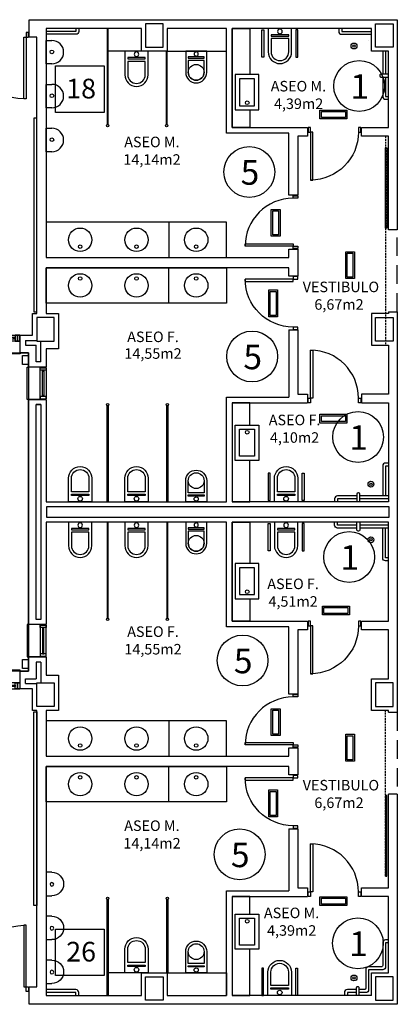
# Model space of a CAD drawing. Units: millimetres. Extents: x -65112 to -24791, y 66264 to 83999.
# Drawn here: x -28772 to -28127, y 80995 to 82677 of the extents above; entities that cross this region are included whole.
import ezdxf
from ezdxf.enums import TextEntityAlignment as Align

# ---------------------------------------------------------------- set-up
doc = ezdxf.new("R2010")
doc.units = ezdxf.units.MM
doc.linetypes.add('CONTINUA', pattern=[0])
doc.linetypes.add('LÍNEAS_OCULTAS2', pattern=[4.7625, 3.175, -1.5875])
for name, color, linetype in [('0-INSTA', 50, 'Continuous'), ('0-MOBIL', 82, 'CONTINUA'), ('0-MUROS', 160, 'Continuous'), ('0-PILAR', 11, 'Continuous'), ('0-SANIT', 31, 'Continuous'), ('2', 9, 'Continuous'), ('A-ALFEIZAR', 131, 'Continuous'), ('A-CAMARA', 8, 'Continuous'), ('A-PERIMETRO CUBIERTAS', 214, 'Continuous'), ('A-PROYECCION', 9, 'LÍNEAS_OCULTAS2'), ('CARP-EXTERIOR', 131, 'Continuous'), ('CARP-INTERIOR', 111, 'Continuous'), ('CARP-MAMPARAS', 101, 'Continuous'), ('D-TEXTO', 7, 'Continuous'), ('D-TEXTO M2', 22, 'CONTINUA'), ('EMERGENCIA', 3, 'Continuous')]:
    doc.layers.add(name, color=color, linetype=linetype)
doc.layers.add('INS-ocupacion', color=7, linetype='Continuous', true_color=0xe00000)
doc.layers.add('INST-cpi', color=72, linetype='Continuous', true_color=0x5ebd00)
doc.styles.add('ARIAL', font='ARIAL.TTF')
doc.styles.add('ROMANS', font='romans.shx')

# ---------------------------------------------------------------- blocks, each defined once
blk = doc.blocks.new('ino')
for points in [[(-40, -40), (-40, 0), (0, 0), (0, -40, -1)], [(-35, -40), (-35, -17.2), (-5, -17.2), (-5, -40, -1)]]:
    blk.add_lwpolyline(points, format="xyb", close=True)
blk.add_lwpolyline([(-35, -10.8), (-5, -10.8), (-5, -12.9), (-35, -12.9)], close=True)
blk.add_circle((-20, -5.1), 3.95)
blk = doc.blocks.new('PUERT82I')
for p, q in [((5, 8), (5, 90)), ((5, 90), (9, 90)), ((9, 90), (9, 8)), ((1, 0), (1, 8)), ((1, 8), (5, 8)), ((5, 0), (1, 0)), ((9, 8), (5, 8)), ((5, 8), (5, 0)), ((87, 8), (91, 8)), ((87, 0), (87, 8)), ((91, 0), (87, 0)), ((91, 8), (91, 0))]:
    blk.add_line(p, q)
blk.add_arc((5, 8), 82, 0, 90)
blk = doc.blocks.new('P-1H-105')
for p, q in [((8, 0), (0, 0)), ((0, 0), (0, -4)), ((8, -4), (8, 0)), ((0, -4), (8, -4)), ((8, -4), (113, -4)), ((8, -8), (8, -4)), ((113, -8), (8, -8)), ((113, -4), (113, -8)), ((0, -109), (0, -113)), ((8, -109), (0, -109)), ((0, -113), (8, -113)), ((8, -113), (8, -109))]:
    blk.add_line(p, q)
blk.add_arc((8, -4), 105, 270, 357.8184)
blk = doc.blocks.new('P-1HM-160')
blk.add_line((-154, 4), (-117.5, 4))
for points in [[(-158, 0), (-113, 0), (-113, 8), (-158, 8)], [(-158, 0), (-154, 0), (-154, 8), (-158, 8)], [(-117.5, 0), (-113, 0), (-113, 8), (-117.5, 8)]]:
    blk.add_lwpolyline(points, close=True)
at = {"xscale": -1, "rotation": 270}
blk.add_blockref('P-1H-105', (0, 0), dxfattribs=at)
blk = doc.blocks.new('urinario')
at = {"layer": '0-SANIT'}
for p, q in [((-20, -10), (-20, 0)), ((-20, 0), (20, 0)), ((20, 0), (20, -10)), ((0, -30), (0, -30))]:
    blk.add_line(p, q, dxfattribs=at)
blk.add_circle((0.5, -10), 3.1, dxfattribs=at)
for start, end in [(180, 270), (270, 0)]:
    blk.add_arc((0, -10), 20, start, end, dxfattribs=at)
blk = doc.blocks.new('V5-planta')
at = {"layer": '0-MUROS'}
for p, q in [((-55, 0), (-55, 30)), ((0, 0), (0, 30))]:
    blk.add_line(p, q, dxfattribs=at)
at = {"layer": 'A-ALFEIZAR'}
for p, q in [((-55, 32), (0, 32)), ((-55, 30), (-55, 32)), ((0, 32), (0, 30))]:
    blk.add_line(p, q, dxfattribs=at)
at = {"layer": 'A-CAMARA'}
for p, q in [((-64, 9), (-64, 17)), ((9, 9), (9, 17))]:
    blk.add_line(p, q, dxfattribs=at)
at = {"layer": 'CARP-EXTERIOR'}
for p, q in [((-48, 6), (-48, 4)), ((-7, 6), (-7, 4))]:
    blk.add_line(p, q, dxfattribs=at)
for points in [[(-54, 10), (-1, 10)], [(-1, 0), (-54, 0)]]:
    blk.add_lwpolyline(points, dxfattribs=at)
for points in [[(-54, 10), (-54, 0), (-50, 0), (-50, 10)], [(-50, 6), (-5, 6), (-5, 4), (-50, 4)], [(-1, 10), (-1, 0), (-5, 0), (-5, 10)]]:
    blk.add_lwpolyline(points, close=True, dxfattribs=at)
blk = doc.blocks.new('V-250')
at = {"layer": 'A-ALFEIZAR'}
for p, q in [((0, 32), (-250, 32)), ((-250, 32), (-250, 30)), ((0, 30), (0, 32))]:
    blk.add_line(p, q, dxfattribs=at)
at = {"layer": 'A-CAMARA'}
for p, q in [((-259, 9), (-259, 17)), ((9, 9), (9, 17))]:
    blk.add_line(p, q, dxfattribs=at)
at = {"layer": 'CARP-EXTERIOR'}
for p, q in [((-239, 6), (-239, 4)), ((-80.9, 6), (-80.9, 4)), ((-61.9, 6), (-61.9, 4)), ((-11, 6), (-11, 4))]:
    blk.add_line(p, q, dxfattribs=at)
for points in [[(-1, 10), (-249, 10)], [(-249, 0), (-1, 0)]]:
    blk.add_lwpolyline(points, dxfattribs=at)
for points in [[(-249, 10), (-249, 0), (-245, 0), (-245, 10)], [(-245, 10), (-245, 0), (-241, 0), (-241, 10)], [(-78.9, 6), (-241, 6), (-241, 4), (-78.9, 4)], [(-78.9, 10), (-78.9, 0), (-74.9, 0), (-74.9, 10)], [(-74.9, 10), (-74.9, 0), (-67.9, 0), (-67.9, 10)], [(-67.9, 10), (-67.9, 0), (-63.9, 0), (-63.9, 10)], [(-63.9, 6), (-9, 6), (-9, 4), (-63.9, 4)], [(-5, 10), (-5, 0), (-9, 0), (-9, 10)], [(-1, 10), (-1, 0), (-5, 0), (-5, 10)]]:
    blk.add_lwpolyline(points, close=True, dxfattribs=at)

msp = doc.modelspace()

# ---------------------------------------------------------------- linework, layer by layer
at = {"layer": '0-INSTA'}
for points in [[(-28757, 82103.4), (-28757, 82088.4), (-28767, 82088.4), (-28767, 82103.4)], [(-28757, 81584), (-28757, 81569), (-28767, 81569), (-28767, 81584)]]:
    msp.add_lwpolyline(points, close=True, dxfattribs=at)
at = {"layer": '0-MOBIL'}
for points in [[(-28747.6, 82178.4), (-28743, 82178.4), (-28743, 82509), (-28747.6, 82509)], [(-28747.6, 81494.6), (-28743, 81494.6), (-28743, 81164), (-28747.6, 81164)]]:
    msp.add_lwpolyline(points, close=True, dxfattribs=at)
at = {"layer": '0-MUROS'}
for p, q in [((-28756, 82677.2), (-28127, 82677.2)), ((-28756, 82647.2), (-28756, 82677.2)), ((-28127, 82677.2), (-28127, 82318.3)), ((-28564, 82662.2), (-28727, 82662.2)), ((-28727, 82662.2), (-28727, 82271.2)), ((-28564, 82623.2), (-28564, 82662.2)), ((-28418.8, 82662.2), (-28520, 82662.2)), ((-28520, 82662.2), (-28520, 82623.2)), ((-28418.8, 82483.3), (-28418.8, 82662.2)), ((-28171, 82662.2), (-28408.8, 82662.2)), ((-28408.8, 82662.2), (-28408.8, 82493.3)), ((-28171, 82623.2), (-28171, 82662.2)), ((-28743, 82647.2), (-28756, 82647.2)), ((-28743, 82175.2), (-28743, 82647.2)), ((-28520, 82623.2), (-28564, 82623.2)), ((-28142, 82623.2), (-28171, 82623.2)), ((-28142, 82493.3), (-28142, 82623.2)), ((-28408.8, 82493.3), (-28280.3, 82493.3)), ((-28280.3, 82493.3), (-28280.3, 82478.3)), ((-28188.3, 82478.3), (-28188.3, 82493.3)), ((-28188.3, 82493.3), (-28142, 82493.3)), ((-28312, 82483.3), (-28418.8, 82483.3)), ((-28312, 82377.2), (-28312, 82483.3)), ((-28280.3, 82478.3), (-28297, 82478.3)), ((-28297, 82478.3), (-28297, 82377.2)), ((-28142, 82478.3), (-28188.3, 82478.3)), ((-28142, 82318.3), (-28142, 82478.3)), ((-28297, 82377.2), (-28312, 82377.2)), ((-28127, 82318.3), (-28142, 82318.3)), ((-28312, 82271.2), (-28312, 82285.2)), ((-28312, 82285.2), (-28297, 82285.2)), ((-28297, 82285.2), (-28297, 82239.2)), ((-28727, 82271.2), (-28312, 82271.2)), ((-28312, 82253.2), (-28727, 82253.2)), ((-28727, 82253.2), (-28727, 82175.2)), ((-28312, 82239.2), (-28312, 82253.2)), ((-28297, 82239.2), (-28312, 82239.2)), ((-28750, 82138.2), (-28750, 82175.2)), ((-28750, 82175.2), (-28743, 82175.2)), ((-28727, 82175.2), (-28706, 82175.2)), ((-28706, 82175.2), (-28706, 82115.2)), ((-28142, 82175.2), (-28171, 82175.2)), ((-28171, 82175.2), (-28171, 82121.2)), ((-28142, 82178.3), (-28127, 82178.3)), ((-28142, 82178.3), (-28142, 82175.2)), ((-28127, 82178.3), (-28127, 81494.1)), ((-28771, 82108.2), (-28771, 82138.2)), ((-28771, 82138.2), (-28750, 82138.2)), ((-28312, 82147.2), (-28297, 82147.2)), ((-28312, 82147.2), (-28312, 82032.6)), ((-28297, 82147.2), (-28297, 82037.6)), ((-28171, 82121.2), (-28142, 82121.2)), ((-28142, 82121.2), (-28142, 82037.6)), ((-28757, 82108.2), (-28771, 82108.2)), ((-28757, 82083.6), (-28757, 82108.2)), ((-28706, 82115.2), (-28727, 82115.2)), ((-28727, 82115.2), (-28727, 82083.6)), ((-28727, 82083.6), (-28757, 82083.6)), ((-28418.8, 81853.7), (-28418.8, 82032.6)), ((-28418.8, 82032.6), (-28312, 82032.6)), ((-28297, 82037.6), (-28280.3, 82037.6)), ((-28280.3, 82037.6), (-28280.3, 82022.6)), ((-28142, 82037.6), (-28188.3, 82037.6)), ((-28188.3, 82037.6), (-28188.3, 82022.6)), ((-28757, 81643.8), (-28757, 82028.6)), ((-28757, 82028.6), (-28727, 82028.6)), ((-28727, 82028.6), (-28727, 81853.7)), ((-28408.8, 82022.6), (-28408.8, 81853.7)), ((-28408.8, 82022.6), (-28280.3, 82022.6)), ((-28188.3, 82022.6), (-28142, 82022.6)), ((-28142, 82022.6), (-28142, 81853.7)), ((-28727, 81853.7), (-28418.8, 81853.7)), ((-28142, 81853.7), (-28408.8, 81853.7)), ((-28418.8, 81818.7), (-28727, 81818.7)), ((-28727, 81818.7), (-28727, 81643.8)), ((-28418.8, 81639.8), (-28418.8, 81818.7)), ((-28142, 81818.7), (-28408.8, 81818.7)), ((-28408.8, 81818.7), (-28408.8, 81649.8)), ((-28142, 81649.8), (-28142, 81818.7)), ((-28408.8, 81649.8), (-28280.3, 81649.8)), ((-28280.3, 81649.8), (-28280.3, 81634.8)), ((-28188.3, 81634.8), (-28188.3, 81649.8)), ((-28188.3, 81649.8), (-28142, 81649.8)), ((-28727, 81643.8), (-28757, 81643.8)), ((-28312, 81639.8), (-28418.8, 81639.8)), ((-28312, 81525.2), (-28312, 81639.8)), ((-28280.3, 81634.8), (-28297, 81634.8)), ((-28297, 81634.8), (-28297, 81525.2)), ((-28142, 81634.8), (-28188.3, 81634.8)), ((-28142, 81551.2), (-28142, 81634.8)), ((-28757, 81588.8), (-28727, 81588.8)), ((-28757, 81564.2), (-28757, 81588.8)), ((-28727, 81588.8), (-28727, 81557.2)), ((-28771, 81534.2), (-28771, 81564.2)), ((-28771, 81564.2), (-28757, 81564.2)), ((-28727, 81557.2), (-28706, 81557.2)), ((-28706, 81557.2), (-28706, 81497.2)), ((-28171, 81497.2), (-28171, 81551.2)), ((-28171, 81551.2), (-28142, 81551.2)), ((-28750, 81534.2), (-28771, 81534.2)), ((-28750, 81497.2), (-28750, 81534.2)), ((-28297, 81525.2), (-28312, 81525.2)), ((-28743, 81497.2), (-28750, 81497.2)), ((-28743, 81025.2), (-28743, 81497.2)), ((-28706, 81497.2), (-28727, 81497.2)), ((-28727, 81497.2), (-28727, 81419.2)), ((-28142, 81497.2), (-28171, 81497.2)), ((-28142, 81494.1), (-28142, 81497.2)), ((-28142, 81494.1), (-28127, 81494.1)), ((-28312, 81419.2), (-28312, 81433.2)), ((-28312, 81433.2), (-28297, 81433.2)), ((-28297, 81433.2), (-28297, 81387.2)), ((-28727, 81419.2), (-28312, 81419.2)), ((-28312, 81401.2), (-28727, 81401.2)), ((-28727, 81401.2), (-28727, 81010.2)), ((-28312, 81387.2), (-28312, 81401.2)), ((-28297, 81387.2), (-28312, 81387.2)), ((-28142, 81194.1), (-28142, 81354.1)), ((-28127, 81354.1), (-28142, 81354.1)), ((-28127, 81354.1), (-28127, 80995.2)), ((-28312, 81295.2), (-28312, 81189.1)), ((-28312, 81295.2), (-28297, 81295.2)), ((-28297, 81295.2), (-28297, 81194.1)), ((-28297, 81194.1), (-28280.3, 81194.1)), ((-28280.3, 81194.1), (-28280.3, 81179.1)), ((-28188.3, 81179.1), (-28188.3, 81194.1)), ((-28188.3, 81194.1), (-28142, 81194.1)), ((-28418.8, 81010.2), (-28418.8, 81189.1)), ((-28418.8, 81189.1), (-28312, 81189.1)), ((-28408.8, 81179.1), (-28280.3, 81179.1)), ((-28408.8, 81179.1), (-28408.8, 81010.2)), ((-28142, 81179.1), (-28188.3, 81179.1)), ((-28142, 81049.2), (-28142, 81179.1)), ((-28564, 81010.2), (-28564, 81049.2)), ((-28564, 81049.2), (-28520, 81049.2)), ((-28520, 81049.2), (-28520, 81010.2)), ((-28171, 81010.2), (-28171, 81049.2)), ((-28171, 81049.2), (-28142, 81049.2)), ((-28756, 80995.2), (-28756, 81025.2)), ((-28756, 81025.2), (-28743, 81025.2)), ((-28727, 81010.2), (-28564, 81010.2)), ((-28520, 81010.2), (-28418.8, 81010.2)), ((-28171, 81010.2), (-28408.8, 81010.2)), ((-28127, 80995.2), (-28756, 80995.2))]:
    msp.add_line(p, q, dxfattribs=at)
at = {"layer": '0-PILAR'}
for points in [[(-28557, 82630.2), (-28527, 82630.2), (-28527, 82670.2), (-28557, 82670.2)], [(-28134, 82630.2), (-28164, 82630.2), (-28164, 82670.2), (-28134, 82670.2)], [(-28743, 82128.2), (-28713, 82128.2), (-28713, 82168.2), (-28743, 82168.2)], [(-28134, 82128.2), (-28164, 82128.2), (-28164, 82168.2), (-28134, 82168.2)], [(-28743, 81544.2), (-28713, 81544.2), (-28713, 81504.2), (-28743, 81504.2)], [(-28134, 81544.2), (-28164, 81544.2), (-28164, 81504.2), (-28134, 81504.2)], [(-28557, 81042.2), (-28527, 81042.2), (-28527, 81002.2), (-28557, 81002.2)], [(-28134, 81042.2), (-28164, 81042.2), (-28164, 81002.2), (-28134, 81002.2)]]:
    msp.add_lwpolyline(points, close=True, dxfattribs=at)
at = {"layer": '0-SANIT'}
for p, q in [((-28176, 82642.2), (-28176, 82642.2)), ((-28517.3, 82331.2), (-28517.3, 82271.2)), ((-28517.3, 82193.2), (-28517.3, 82253.2)), ((-28418.8, 82253.2), (-28418.8, 82193.2)), ((-28162, 81858.7), (-28162, 81858.7)), ((-28162, 81813.7), (-28162, 81813.7)), ((-28517.3, 81479.2), (-28517.3, 81419.2)), ((-28418.8, 81419.2), (-28418.8, 81479.2)), ((-28517.3, 81341.2), (-28517.3, 81401.2))]:
    msp.add_line(p, q, dxfattribs=at)
for points in [[(-28671, 82662.2), (-28671, 82657.2, -0.414214), (-28676, 82652.2), (-28727, 82652.2)], [(-28227, 82662.2), (-28227, 82657.2, 0.414214), (-28222, 82652.2), (-28171, 82652.2)], [(-28152, 82623.2), (-28152, 82584.2, 0.414214)], [(-28142, 82584.2), (-28155, 82584.2, 0.414214), (-28157, 82582.2), (-28157, 82581.2, 0.414214), (-28155, 82579.2), (-28142, 82579.2)], [(-28152, 82579.2), (-28152, 82546.2, 0.414214), (-28147, 82541.2), (-28142, 82541.2)], [(-28142, 81919.7), (-28147, 81919.7, 0.414214), (-28152, 81914.7), (-28152, 81863.7)], [(-28196, 81863.7), (-28229, 81863.7, 0.414214), (-28234, 81858.7), (-28234, 81853.7)], [(-28191, 81853.7), (-28191, 81866.7, 0.414214), (-28193, 81868.7), (-28194, 81868.7, 0.414214), (-28196, 81866.7), (-28196, 81853.7)], [(-28142, 81863.7), (-28191, 81863.7, 0.414214)], [(-28196, 81808.7), (-28229, 81808.7, -0.414214), (-28234, 81813.7), (-28234, 81818.7)], [(-28191, 81818.7), (-28191, 81805.7, -0.414214), (-28193, 81803.7), (-28194, 81803.7, -0.414214), (-28196, 81805.7), (-28196, 81818.7)], [(-28142, 81808.7), (-28191, 81808.7, -0.414214)], [(-28142, 81752.7), (-28147, 81752.7, -0.414214), (-28152, 81757.7), (-28152, 81808.7)], [(-28142, 81105.2), (-28147, 81105.2, 0.414214), (-28152, 81100.2), (-28152, 81061.2, -0.414214), (-28154, 81059.2), (-28176, 81059.2, 0.414214), (-28181, 81054.2), (-28181, 81022.2, -0.414214), (-28183, 81020.2), (-28192.1, 81020.2, 0.414214)], [(-28142, 81100.2), (-28147, 81100.2), (-28147, 81059.2, -0.414214), (-28152, 81054.2), (-28176, 81054.2), (-28176, 81020.2, -0.414214), (-28181, 81015.2), (-28192.1, 81015.2)], [(-28192.1, 81010.2), (-28192.1, 81023.2, 0.414214), (-28194.1, 81025.2), (-28195.1, 81025.2, 0.414214), (-28197.1, 81023.2), (-28197.1, 81010.2)], [(-28671, 81010.2), (-28671, 81015.2, 0.414214), (-28676, 81020.2), (-28727, 81020.2)], [(-28197.1, 81020.2), (-28212.3, 81020.2, 0.414214), (-28217.3, 81015.2), (-28217.3, 81010.2)]]:
    msp.add_lwpolyline(points, format="xyb", dxfattribs=at)
for points in [[(-28676, 82662.2), (-28676, 82657.2), (-28727, 82657.2)], [(-28378.8, 82493.3), (-28408.8, 82493.3), (-28408.8, 82662.2), (-28378.8, 82662.2), (-28378.8, 82662.2), (-28378.8, 82583.3)], [(-28222, 82662.2), (-28222, 82657.2), (-28171, 82657.2)], [(-28147, 82623.2), (-28147, 82584.2)], [(-28147, 82579.2), (-28147, 82546.2), (-28142, 82546.2)], [(-28378.8, 82523.3), (-28378.8, 82493.3)], [(-28378.8, 82022.6), (-28408.8, 82022.6), (-28408.8, 81853.7), (-28378.8, 81853.7), (-28378.8, 81853.7), (-28378.8, 81924.4)], [(-28378.8, 81984.4), (-28378.8, 82022.6)], [(-28142, 81914.7), (-28147, 81914.7), (-28147, 81863.7)], [(-28196, 81858.7), (-28229, 81858.7), (-28229, 81853.7)], [(-28142, 81858.7), (-28191, 81858.7)], [(-28378.8, 81649.8), (-28408.8, 81649.8), (-28408.8, 81818.7), (-28378.8, 81818.7), (-28378.8, 81818.7), (-28378.8, 81748)], [(-28196, 81813.7), (-28229, 81813.7), (-28229, 81818.7)], [(-28142, 81813.7), (-28191, 81813.7)], [(-28142, 81757.7), (-28147, 81757.7), (-28147, 81808.7)], [(-28378.8, 81688), (-28378.8, 81649.8)], [(-28378.8, 81179.1), (-28408.8, 81179.1), (-28408.8, 81010.2), (-28378.8, 81010.2), (-28378.8, 81010.2), (-28378.8, 81089.1)], [(-28378.8, 81149.1), (-28378.8, 81179.1)], [(-28676, 81010.2), (-28676, 81015.2), (-28727, 81015.2)], [(-28197.1, 81015.2), (-28212.3, 81015.2), (-28212.3, 81010.2)]]:
    msp.add_lwpolyline(points, dxfattribs=at)
for points in [[(-28354.9, 82660), (-28354.9, 82613.4), (-28358.2, 82613.4), (-28358.2, 82660)], [(-28300.1, 82660), (-28300.1, 82613.4), (-28296.9, 82613.4), (-28296.9, 82660)], [(-28363.8, 82583.3), (-28403.8, 82583.3), (-28403.8, 82523.3), (-28363.8, 82523.3)], [(-28370.8, 82576.3), (-28396.8, 82576.3), (-28396.8, 82530.3), (-28370.8, 82530.3)], [(-28418.8, 82271.2), (-28418.8, 82331.2), (-28727, 82331.2), (-28727, 82271.2)], [(-28418.8, 82331.2), (-28517.3, 82331.2), (-28517.3, 82271.2), (-28418.8, 82271.2)], [(-28418.8, 82253.2), (-28418.8, 82193.2), (-28727, 82193.2), (-28727, 82253.2)], [(-28363.8, 81924.4), (-28403.8, 81924.4), (-28403.8, 81984.4), (-28363.8, 81984.4)], [(-28370.8, 81931.4), (-28396.8, 81931.4), (-28396.8, 81977.4), (-28370.8, 81977.4)], [(-28344.3, 81855.8), (-28344.3, 81902.5), (-28347.6, 81902.5), (-28347.6, 81855.8)], [(-28289.5, 81855.8), (-28289.5, 81902.5), (-28286.3, 81902.5), (-28286.3, 81855.8)], [(-28344.3, 81816.5), (-28344.3, 81769.9), (-28347.6, 81769.9), (-28347.6, 81816.5)], [(-28289.5, 81816.5), (-28289.5, 81769.9), (-28286.3, 81769.9), (-28286.3, 81816.5)], [(-28363.8, 81748), (-28403.8, 81748), (-28403.8, 81688), (-28363.8, 81688)], [(-28370.8, 81741), (-28396.8, 81741), (-28396.8, 81695), (-28370.8, 81695)], [(-28418.8, 81419.2), (-28418.8, 81479.2), (-28727, 81479.2), (-28727, 81419.2)], [(-28418.8, 81401.2), (-28418.8, 81341.2), (-28727, 81341.2), (-28727, 81401.2)], [(-28418.8, 81341.2), (-28517.3, 81341.2), (-28517.3, 81401.2), (-28418.8, 81401.2)], [(-28363.8, 81089.1), (-28403.8, 81089.1), (-28403.8, 81149.1), (-28363.8, 81149.1)], [(-28370.8, 81096.1), (-28396.8, 81096.1), (-28396.8, 81142.1), (-28370.8, 81142.1)], [(-28355.3, 81010.2), (-28355.3, 81056.8), (-28358.6, 81056.8), (-28358.6, 81010.2)], [(-28300.5, 81010.2), (-28300.5, 81056.8), (-28297.3, 81056.8), (-28297.3, 81010.2)]]:
    msp.add_lwpolyline(points, close=True, dxfattribs=at)
for centre, radius in [((-28201, 82632.2), 5), ((-28201, 82632.2), 2), ((-28470.5, 82587.2), 13.5), ((-28383.3, 82535.3), 3.1), ((-28668.7, 82301.2), 20), ((-28572.5, 82301.2), 20), ((-28470.5, 82301.2), 20), ((-28668.7, 82289.4), 3), ((-28572.5, 82289.4), 3), ((-28470.5, 82289.4), 3), ((-28668.7, 82223.2), 20), ((-28668.7, 82235), 3), ((-28572.5, 82223.2), 20), ((-28572.5, 82235), 3), ((-28470.5, 82223.2), 20), ((-28470.5, 82235), 3), ((-28383.3, 81972.4), 3.1), ((-28470.5, 81889.7), 13.5), ((-28172, 81883.7), 5), ((-28172, 81883.7), 2), ((-28470.5, 81782.7), 13.5), ((-28172, 81788.7), 5), ((-28172, 81788.7), 2), ((-28383.3, 81700), 3.1), ((-28668.7, 81449.2), 20), ((-28572.5, 81449.2), 20), ((-28470.5, 81449.2), 20), ((-28668.7, 81437.4), 3), ((-28572.5, 81437.4), 3), ((-28470.5, 81437.4), 3), ((-28668.7, 81371.2), 20), ((-28668.7, 81383), 3), ((-28572.5, 81371.2), 20), ((-28572.5, 81383), 3), ((-28470.5, 81371.2), 20), ((-28470.5, 81383), 3), ((-28383.3, 81137.1), 3.1), ((-28470.5, 81085.2), 13.5), ((-28201, 81040.2), 5), ((-28201, 81040.2), 2)]:
    msp.add_circle(centre, radius, dxfattribs=at)
at = {"layer": '2'}
for p, q in [((-28620.8, 82623.2), (-28620.8, 82662.2)), ((-28564, 82623.2), (-28620.8, 82623.2)), ((-28520, 82623.2), (-28418.8, 82623.2)), ((-28141, 81845.2), (-28694, 81845.2)), ((-28564, 81049.2), (-28620.8, 81049.2)), ((-28620.8, 81049.2), (-28620.8, 81010.2)), ((-28520, 81049.2), (-28418.8, 81049.2)), ((-28418.8, 81049.2), (-28418.8, 81010.2))]:
    msp.add_line(p, q, dxfattribs=at)
at = {"layer": '2', "linetype": 'LÍNEAS_OCULTAS2', "ltscale": 10}
for p, q in [((-28127, 82178.3), (-28127, 82318.3)), ((-28127, 81494.1), (-28127, 81354.1))]:
    msp.add_line(p, q, dxfattribs=at)
at = {"layer": '2'}
msp.add_lwpolyline([(-28141, 81827.2), (-28141, 81845.2), (-28726, 81845.2), (-28726, 81827.2)], close=True, dxfattribs=at)
at = {"layer": 'A-CAMARA'}
for p, q in [((-28762, 82129.2), (-28743, 82129.2)), ((-28762, 82121.2), (-28744, 82121.2)), ((-28744, 82092.6), (-28744, 82121.2)), ((-28736, 82092.6), (-28736, 82128.2)), ((-28744, 81579.8), (-28744, 81551.2)), ((-28736, 81579.8), (-28736, 81544.2)), ((-28762, 81551.2), (-28744, 81551.2)), ((-28762, 81543.2), (-28743, 81543.2))]:
    msp.add_line(p, q, dxfattribs=at)
msp.add_lwpolyline([(-28744, 82019.6), (-28736, 82019.6), (-28736, 81652.8), (-28744, 81652.8)], close=True, dxfattribs=at)
at = {"layer": 'A-PERIMETRO CUBIERTAS'}
msp.add_lwpolyline([(-30491, 82108.2), (-28757, 82108.2), (-28757, 81564.2), (-30491, 81564.2)], close=True, dxfattribs=at)
at = {"layer": 'A-PROYECCION'}
for p, q in [((-28147, 82478.3), (-28147, 82121.2)), ((-28147, 81214.1), (-28147, 81497.2))]:
    msp.add_line(p, q, dxfattribs=at)
at = {"layer": 'CARP-INTERIOR'}
for points in [[(-28145, 82458.3), (-28145, 82320.8), (-28147, 82320.8), (-28147, 82458.3)], [(-28145, 81214.1), (-28145, 81351.6), (-28147, 81351.6), (-28147, 81214.1)]]:
    msp.add_lwpolyline(points, close=True, dxfattribs=at)
at = {"layer": 'CARP-MAMPARAS'}
for points in [[(-28620.8, 82498.3), (-28620.8, 82662.2), (-28622.8, 82662.2), (-28622.8, 82498.3)], [(-28520, 82498.3), (-28520, 82623.2), (-28522, 82623.2), (-28522, 82498.3)], [(-28620.8, 82017.6), (-28620.8, 81853.7), (-28622.8, 81853.7), (-28622.8, 82017.6)], [(-28518.8, 82017.6), (-28518.8, 81853.7), (-28520.8, 81853.7), (-28520.8, 82017.6)], [(-28620.8, 81654.8), (-28620.8, 81818.7), (-28622.8, 81818.7), (-28622.8, 81654.8)], [(-28518.8, 81654.8), (-28518.8, 81818.7), (-28520.8, 81818.7), (-28520.8, 81654.8)], [(-28620.8, 81174.1), (-28620.8, 81010.2), (-28622.8, 81010.2), (-28622.8, 81174.1)]]:
    msp.add_lwpolyline(points, close=True, dxfattribs=at)
msp.add_lwpolyline([(-28520.8, 81049.2), (-28520.8, 81174.1), (-28518.8, 81174.1), (-28518.8, 81049.2)], dxfattribs=at)
for centre in [(-28621.8, 82496.3), (-28521, 82496.3), (-28621.8, 82019.6), (-28519.8, 82019.6), (-28621.8, 81652.8), (-28519.8, 81652.8), (-28621.8, 81176.1), (-28519.8, 81176.1)]:
    msp.add_circle(centre, 2, dxfattribs=at)
at = {"layer": 'EMERGENCIA', "color": 5}
for p, q in [((-28259.1, 82507.7, 280), (-28259.1, 82522.7, 280)), ((-28259.1, 82522.7, 280), (-28213.1, 82522.7, 280)), ((-28256.6, 82510.2, 280), (-28256.6, 82520.2, 280)), ((-28256.6, 82520.2, 280), (-28215.6, 82520.2, 280)), ((-28215.6, 82520.2, 280), (-28215.6, 82510.2, 280)), ((-28213.1, 82522.7, 280), (-28213.1, 82507.7, 280)), ((-28213.1, 82507.7, 280), (-28259.1, 82507.7, 280)), ((-28215.6, 82510.2, 280), (-28256.6, 82510.2, 280)), ((-28342.3, 82353.1, 280), (-28327.3, 82353.1, 280)), ((-28342.3, 82307.1, 280), (-28342.3, 82353.1, 280)), ((-28327.3, 82353.1, 280), (-28327.3, 82307.1, 280)), ((-28339.8, 82350.6, 280), (-28329.8, 82350.6, 280)), ((-28339.8, 82309.6, 280), (-28339.8, 82350.6, 280)), ((-28329.8, 82350.6, 280), (-28329.8, 82309.6, 280)), ((-28327.3, 82307.1, 280), (-28342.3, 82307.1, 280)), ((-28329.8, 82309.6, 280), (-28339.8, 82309.6, 280)), ((-28215.2, 82280.9, 280), (-28200.2, 82280.9, 280)), ((-28215.2, 82234.9, 280), (-28215.2, 82280.9, 280)), ((-28212.7, 82278.4, 280), (-28202.7, 82278.4, 280)), ((-28212.7, 82237.4, 280), (-28212.7, 82278.4, 280)), ((-28202.7, 82278.4, 280), (-28202.7, 82237.4, 280)), ((-28200.2, 82280.9, 280), (-28200.2, 82234.9, 280)), ((-28200.2, 82234.9, 280), (-28215.2, 82234.9, 280)), ((-28202.7, 82237.4, 280), (-28212.7, 82237.4, 280)), ((-28346.5, 82215.6, 280), (-28331.5, 82215.6, 280)), ((-28346.5, 82169.6, 280), (-28346.5, 82215.6, 280)), ((-28344, 82213.1, 280), (-28334, 82213.1, 280)), ((-28344, 82172.1, 280), (-28344, 82213.1, 280)), ((-28334, 82213.1, 280), (-28334, 82172.1, 280)), ((-28331.5, 82215.6, 280), (-28331.5, 82169.6, 280)), ((-28331.5, 82169.6, 280), (-28346.5, 82169.6, 280)), ((-28334, 82172.1, 280), (-28344, 82172.1, 280)), ((-28259.1, 81988.2, 280), (-28259.1, 82003.2, 280)), ((-28259.1, 82003.2, 280), (-28213.1, 82003.2, 280)), ((-28256.6, 81990.7, 280), (-28256.6, 82000.7, 280)), ((-28256.6, 82000.7, 280), (-28215.6, 82000.7, 280)), ((-28215.6, 82000.7, 280), (-28215.6, 81990.7, 280)), ((-28213.1, 82003.2, 280), (-28213.1, 81988.2, 280)), ((-28213.1, 81988.2, 280), (-28259.1, 81988.2, 280)), ((-28215.6, 81990.7, 280), (-28256.6, 81990.7, 280)), ((-28254.8, 81660.3, 280), (-28254.8, 81675.3, 280)), ((-28254.8, 81675.3, 280), (-28208.8, 81675.3, 280)), ((-28252.3, 81662.8, 280), (-28252.3, 81672.8, 280)), ((-28252.3, 81672.8, 280), (-28211.3, 81672.8, 280)), ((-28211.3, 81662.8, 280), (-28252.3, 81662.8, 280)), ((-28211.3, 81672.8, 280), (-28211.3, 81662.8, 280)), ((-28208.8, 81675.3, 280), (-28208.8, 81660.3, 280)), ((-28208.8, 81660.3, 280), (-28254.8, 81660.3, 280)), ((-28342.3, 81500.1, 280), (-28327.3, 81500.1, 280)), ((-28342.3, 81454.1, 280), (-28342.3, 81500.1, 280)), ((-28339.8, 81497.6, 280), (-28329.8, 81497.6, 280)), ((-28339.8, 81456.6, 280), (-28339.8, 81497.6, 280)), ((-28329.8, 81497.6, 280), (-28329.8, 81456.6, 280)), ((-28327.3, 81500.1, 280), (-28327.3, 81454.1, 280)), ((-28327.3, 81454.1, 280), (-28342.3, 81454.1, 280)), ((-28329.8, 81456.6, 280), (-28339.8, 81456.6, 280)), ((-28215.2, 81456.4, 280), (-28200.2, 81456.4, 280)), ((-28215.2, 81410.4, 280), (-28215.2, 81456.4, 280)), ((-28212.7, 81453.9, 280), (-28202.7, 81453.9, 280)), ((-28212.7, 81412.9, 280), (-28212.7, 81453.9, 280)), ((-28202.7, 81453.9, 280), (-28202.7, 81412.9, 280)), ((-28200.2, 81456.4, 280), (-28200.2, 81410.4, 280)), ((-28200.2, 81410.4, 280), (-28215.2, 81410.4, 280)), ((-28202.7, 81412.9, 280), (-28212.7, 81412.9, 280)), ((-28346.5, 81361.3, 280), (-28331.5, 81361.3, 280)), ((-28346.5, 81315.3, 280), (-28346.5, 81361.3, 280)), ((-28344, 81358.8, 280), (-28334, 81358.8, 280)), ((-28344, 81317.8, 280), (-28344, 81358.8, 280)), ((-28334, 81358.8, 280), (-28334, 81317.8, 280)), ((-28331.5, 81361.3, 280), (-28331.5, 81315.3, 280)), ((-28331.5, 81315.3, 280), (-28346.5, 81315.3, 280)), ((-28334, 81317.8, 280), (-28344, 81317.8, 280)), ((-28259.1, 81163.8, 280), (-28259.1, 81178.8, 280)), ((-28259.1, 81178.8, 280), (-28213.1, 81178.8, 280)), ((-28256.6, 81166.3, 280), (-28256.6, 81176.3, 280)), ((-28256.6, 81176.3, 280), (-28215.6, 81176.3, 280)), ((-28215.6, 81176.3, 280), (-28215.6, 81166.3, 280)), ((-28213.1, 81178.8, 280), (-28213.1, 81163.8, 280)), ((-28213.1, 81163.8, 280), (-28259.1, 81163.8, 280)), ((-28215.6, 81166.3, 280), (-28256.6, 81166.3, 280))]:
    msp.add_line(p, q, dxfattribs=at)
at = {"layer": 'INS-ocupacion', "color": 1}
for centre in [(-28192.2, 82563.8), (-28379.7, 82417.1), (-28375, 82101.9), (-28194, 81964.2), (-28209.3, 81759.3), (-28391.3, 81582.5), (-28396.2, 81251.3), (-28194.3, 81099.4)]:
    msp.add_circle(centre, 43.4, dxfattribs=at)
at = {"layer": 'INST-cpi'}
for points in [[(-28711, 82598.1), (-28627.8, 82598.1), (-28627.8, 82518.8), (-28711, 82518.8)], [(-28711, 81123.7), (-28627.8, 81123.7), (-28627.8, 81044.4), (-28711, 81044.4)]]:
    msp.add_lwpolyline(points, close=True, dxfattribs=at)

# ---------------------------------------------------------------- block references
at = {"layer": '0-SANIT', "xscale": -1}
for p in [(-28347.5, 82662.2), (-28592.5, 82623.2), (-28688.7, 81818.7), (-28592.5, 81818.7), (-28336.9, 81818.7)]:
    msp.add_blockref('ino', p, dxfattribs=at)
at = {"layer": '0-SANIT'}
for name, p, rotation in [('urinario', (-28727, 82621.7), 90), ('urinario', (-28727, 82546.7), 90), ('urinario', (-28727, 82471.7), 90), ('ino', (-28688.7, 81853.7), 180), ('ino', (-28592.5, 81853.7), 180), ('ino', (-28336.9, 81853.7), 180), ('ino', (-28592.5, 81049.2), 180), ('ino', (-28347.9, 81010.2), 180)]:
    msp.add_blockref(name, p, dxfattribs=dict(at, rotation=rotation))
at = {"layer": '0-SANIT', "xscale": -0.8999999999941792, "zscale": 0.9}
for p, yscale in [((-28488.5, 82623.2), 0.8999999999941792), ((-28488.5, 81818.7), 0.9000000000232831)]:
    msp.add_blockref('ino', p, dxfattribs=dict(at, yscale=yscale))
at = {"layer": '0-SANIT', "xscale": 0.8999999999941792, "yscale": 0.8999999999941792, "zscale": 0.9, "rotation": 180}
for p in [(-28488.5, 81853.7), (-28488.5, 81049.2)]:
    msp.add_blockref('ino', p, dxfattribs=at)
at = {"layer": '0-SANIT', "xscale": -1, "rotation": 90}
for p in [(-28727, 81200.7), (-28727, 81125.7), (-28727, 81050.7)]:
    msp.add_blockref('urinario', p, dxfattribs=at)
at = {"layer": 'CARP-EXTERIOR', "xscale": -1}
for name, p, rotation in [('V-250', (-28771, 82138.2), 180), ('V5-planta', (-28727, 81588.8), 90)]:
    msp.add_blockref(name, p, dxfattribs=dict(at, rotation=rotation))
at = {"layer": 'CARP-EXTERIOR', "rotation": 90}
msp.add_blockref('V5-planta', (-28727, 82083.6), dxfattribs=at)
at = {"layer": 'CARP-EXTERIOR'}
msp.add_blockref('V-250', (-28771, 81534.2), dxfattribs=at)
at = {"layer": 'CARP-INTERIOR', "xscale": -1}
for name, p, rotation in [('P-1HM-160', (-28757, 82655.2), 180), ('PUERT82I', (-28280.3, 82493.3), 180), ('PUERT82I', (-28297, 82239.2), 90), ('PUERT82I', (-28280.3, 81649.8), 180), ('PUERT82I', (-28297, 81387.2), 90)]:
    msp.add_blockref(name, p, dxfattribs=dict(at, rotation=rotation))
at = {"layer": 'CARP-INTERIOR', "rotation": 90}
for p in [(-28297, 82285.2), (-28297, 81433.2)]:
    msp.add_blockref('PUERT82I', p, dxfattribs=at)
at = {"layer": 'CARP-INTERIOR'}
for name, p in [('PUERT82I', (-28280.3, 82022.6)), ('PUERT82I', (-28280.3, 81179.1)), ('P-1HM-160', (-28757, 81017.2))]:
    msp.add_blockref(name, p, dxfattribs=at)

# ---------------------------------------------------------------- texts
at = {"layer": 'D-TEXTO', "style": 'ROMANS'}
for s, p in [('ASEO M.', (-28295.9, 82554.6)), ('ASEO M.', (-28546.2, 82459.3)), ('VESTIBULO', (-28223.3, 82211.7)), ('ASEO F.', (-28544.3, 82126.4)), ('ASEO F.', (-28302.5, 81984.4)), ('ASEO F.', (-28305, 81704.4)), ('ASEO F.', (-28544.3, 81622.8)), ('VESTIBULO', (-28223.3, 81360.5)), ('ASEO M.', (-28546.2, 81291.3)), ('ASEO M.', (-28307.6, 81142.3))]:
    msp.add_text(s, height=18, dxfattribs=at).set_placement(p, align=Align.CENTER)
at = {"layer": 'D-TEXTO M2', "style": 'ROMANS'}
for s, p in [('4,39m2', (-28295.6, 82524.6)), ('14,14m2', (-28546, 82429.3)), ('6,67m2', (-28226.6, 82181.7)), ('14,55m2', (-28544.3, 82097.9)), ('4,10m2', (-28302.5, 81954.4)), ('4,51m2', (-28305, 81674.4)), ('14,55m2', (-28544.3, 81592.8)), ('6,67m2', (-28226.6, 81330.5)), ('14,14m2', (-28546, 81261.3)), ('4,39m2', (-28307.4, 81112.3))]:
    msp.add_text(s, height=18, dxfattribs=at).set_placement(p, align=Align.CENTER)
at = {"layer": 'INS-ocupacion', "color": 1, "style": 'ARIAL'}
for s, p in [('1', (-28191.2, 82542)), ('5', (-28378.7, 82395.3)), ('5', (-28374, 82080.1)), ('1', (-28193.1, 81942.4)), ('1', (-28208.3, 81737.5)), ('5', (-28390.3, 81560.7)), ('5', (-28395.3, 81229.5)), ('1', (-28193.3, 81077.6))]:
    msp.add_text(s, height=42, dxfattribs=at).set_placement(p, align=Align.CENTER)
at = {"layer": 'INST-cpi', "color": 1, "style": 'ARIAL'}
for s, p in [('18', (-28692.5, 82542.7)), ('26', (-28692.5, 81068.3))]:
    msp.add_text(s, height=33.6, dxfattribs=at).set_placement(p)

doc.saveas('drawing.dxf')
